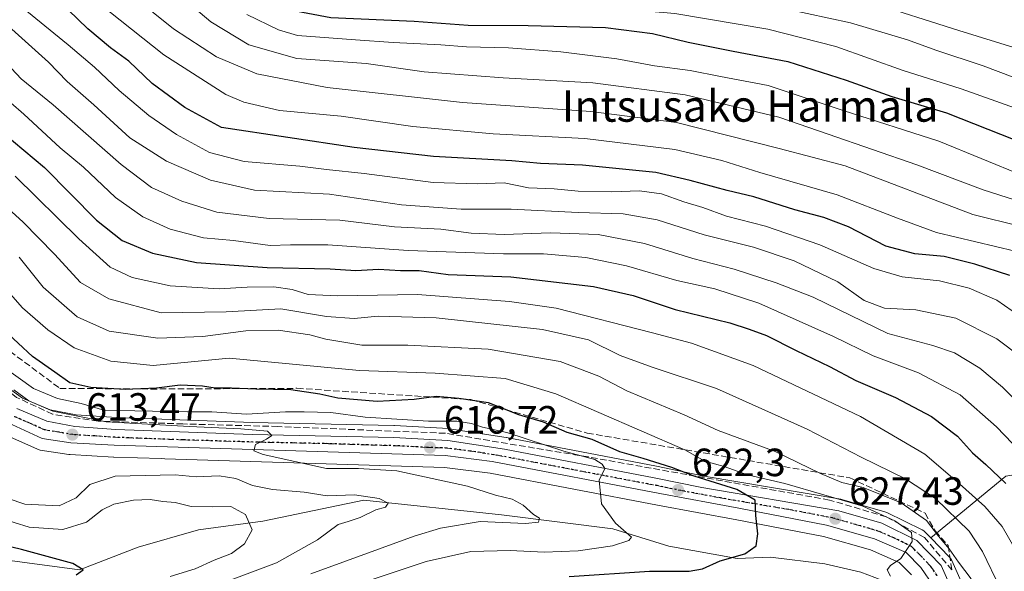
# Model space of a CAD drawing. Units: metres. Extents: x 600051 to 603487, y 4768493 to 4770857.
# Drawn here: x 600267 to 600518, y 4769605 to 4769745 of the extents above; entities that cross this region are included whole.
import ezdxf
from ezdxf.enums import TextEntityAlignment as Align

# ---------------------------------------------------------------- set-up
doc = ezdxf.new("R2010")
doc.units = ezdxf.units.M
doc.header["$MEASUREMENT"] = 0
for name, pattern in [('DGN Style 3', [2.307223, 1.648017, -0.659207]), ('DGN Style 4', [2.638475, 1.318413, -0.659207, 0.001648, -0.659207]), ('DGN Style 5', [1.153612, 0.494405, -0.659207])]:
    doc.linetypes.add(name, pattern=pattern)
for name, color, linetype, lineweight in [('Arbolado forestal CxS', 92, 'Continuous', 0), ('Carretera de calzada única Cxs', 7, 'Continuous', 13), ('Carretera de calzada única eje', 7, 'DGN Style 4', 0), ('Corriente natural lineal', 142, 'Continuous', 13), ('Curva de nivel maestra', 30, 'Continuous', 30), ('Curva de nivel normal', 30, 'Continuous', 0), ('Núcleo urbano CxS', 7, 'Continuous', 0), ('Punto de cota en terreno', 7, 'Continuous', 0), ('Ruta', 7, 'DGN Style 5', 30), ('Rótulo de punto de cota en terreno', 7, 'Continuous', 0), ('Talud superficial', 30, 'DGN Style 3', 0), ('Texto cartográfico', 7, 'Continuous', 0)]:
    doc.layers.add(name, color=color, linetype=linetype, lineweight=lineweight)
doc.styles.add('Style-Arial', font='txt')

# ---------------------------------------------------------------- blocks, each defined once
blk = doc.blocks.new('*U6')
at = {"layer": 'Arbolado forestal CxS', "color": 92, "linetype": 'Continuous', "lineweight": 0}
blk.add_polyline3d([(600517.92, 4769628.9637, 650.7659), (600498.8503, 4769613.2661, 633.2393), (600497.4349, 4769614.7273, 633.4837), (600497.0399, 4769615.0697, 633.5453), (600496.5915, 4769615.3383, 633.5094), (600487.6415, 4769619.6883, 632.5173), (600487.3561, 4769619.8091, 632.5243), (600487.1651, 4769619.8715, 632.5139), (600476.2251, 4769623.0415, 632.1635), (600475.9005, 4769623.1163, 632.1662), (600441.1533, 4769628.9891, 627.0729), (600429.0635, 4769631.4827, 626.0353), (600390.8609, 4769638.7509, 620.5272), (600390.7839, 4769638.7641, 620.5203), (600376.4039, 4769641.0141, 620.8384), (600376.1033, 4769641.0457, 620.8401), (600362.3333, 4769641.7957, 620.4959), (600362.2333, 4769641.7995, 620.4993), (600326.2475, 4769642.5589, 620.2899), (600291.6417, 4769643.8461, 619.4901), (600281.3891, 4769644.5709, 618.2833), (600274.7825, 4769645.7897, 617.8731), (600267.7297, 4769648.8045, 617.2371), (600261.8873, 4769652.9207, 616.6386)], dxfattribs=at)
blk = doc.blocks.new('*U7')
at = {"layer": 'Núcleo urbano CxS', "color": 7, "linetype": 'Continuous', "lineweight": 0}
for points in [[(600493.9567, 4769603.8415, 630.2438), (600490.8073, 4769606.9995, 629.6506), (600483.513, 4769610.1907, 628.6104), (600471.5647, 4769613.5989, 627.0011), (600449.4431, 4769617.8423, 624.2873), (600429.2949, 4769621.5921, 621.6051), (600386.7211, 4769629.7055, 617.1582), (600375.0651, 4769631.1759, 616.3948), (600303.9431, 4769633.3951, 613.7396), (600302.9905, 4769633.4247, 613.7874), (600290.9165, 4769633.8015, 613.2137), (600290.8387, 4769633.8049, 613.2116), (600279.8287, 4769634.4349, 613.1761), (600279.5393, 4769634.4657, 613.1754), (600272.2393, 4769635.6007, 613.0143), (600271.7041, 4769635.7411, 612.9952), (600271.4953, 4769635.8261, 612.9888), (600263.7453, 4769639.3261, 612.5976)], [(600261.8873, 4769652.9207, 616.6386), (600267.7297, 4769648.8045, 617.2371), (600274.7825, 4769645.7897, 617.8731), (600281.3891, 4769644.5709, 618.2833), (600291.6417, 4769643.8461, 619.4901), (600326.2475, 4769642.5589, 620.2899), (600362.2333, 4769641.7995, 620.4993), (600362.3333, 4769641.7957, 620.4959), (600376.1033, 4769641.0457, 620.8401), (600376.4039, 4769641.0141, 620.8384), (600390.7839, 4769638.7641, 620.5203), (600390.8609, 4769638.7509, 620.5272), (600429.0635, 4769631.4827, 626.0353), (600441.1533, 4769628.9891, 627.0729), (600475.9005, 4769623.1163, 632.1662), (600476.2251, 4769623.0415, 632.1635), (600487.1651, 4769619.8715, 632.5139), (600487.3561, 4769619.8091, 632.5243), (600487.6415, 4769619.6883, 632.5173), (600496.5915, 4769615.3383, 633.5094), (600497.0399, 4769615.0697, 633.5453), (600497.4349, 4769614.7273, 633.4837), (600498.8503, 4769613.2661, 633.2393), (600503.6152, 4769608.3473, 633.9992), (600503.9443, 4769607.9419, 634.0933), (600504.1983, 4769607.4855, 634.106), (600507.2683, 4769600.6255, 633.2323)]]:
    blk.add_polyline3d(points, dxfattribs=at)
blk = doc.blocks.new('*U10')
at = {"layer": 'Arbolado forestal CxS', "color": 92, "linetype": 'Continuous', "lineweight": 0}
blk.add_polyline3d([(600507.2683, 4769600.6255, 633.2323), (600504.1983, 4769607.4855, 634.106), (600503.9443, 4769607.9419, 634.0933), (600503.6152, 4769608.3473, 633.9992), (600498.8503, 4769613.2661, 633.2393), (600517.92, 4769628.9637, 650.7659)], dxfattribs=at)
blk = doc.blocks.new('*U11')
at = {"layer": 'Arbolado forestal CxS', "color": 92, "linetype": 'Continuous', "lineweight": 0}
blk.add_polyline3d([(600263.7453, 4769639.3261, 612.5976), (600271.4953, 4769635.8261, 612.9888), (600271.7041, 4769635.7411, 612.9952), (600272.2393, 4769635.6007, 613.0143), (600279.5393, 4769634.4657, 613.1754), (600279.8287, 4769634.4349, 613.1761), (600290.8387, 4769633.8049, 613.2116), (600290.9165, 4769633.8015, 613.2137), (600302.9905, 4769633.4247, 613.7874), (600303.9431, 4769633.3951, 613.7396), (600375.0651, 4769631.1759, 616.3948), (600386.7211, 4769629.7055, 617.1582), (600429.2949, 4769621.5921, 621.6051), (600449.4431, 4769617.8423, 624.2873), (600471.5647, 4769613.5989, 627.0011), (600483.513, 4769610.1907, 628.6104), (600490.8073, 4769606.9995, 629.6506), (600493.9567, 4769603.8415, 630.2438)], dxfattribs=at)
blk = doc.blocks.new('5PATER')
at = {"layer": 'Punto de cota en terreno', "linetype": 'Continuous', "lineweight": 0}
h = blk.add_hatch(color=51, dxfattribs=at)
edge = h.paths.add_edge_path()
edge.add_ellipse((0, 0), major_axis=(-0.11, -0.111), ratio=0.999422, start_angle=0, end_angle=360)
blk = doc.blocks.new('*U12')
at = {"layer": 'Carretera de calzada única Cxs', "color": 7, "linetype": 'Continuous', "lineweight": 13}
for points in [[(600499.4101, 4769601.1501, 632.8025), (600496.2801, 4769605.7601, 631.4981), (600492.5301, 4769609.5201, 635.1641), (600484.5301, 4769613.0201, 630.5179), (600472.2601, 4769616.5201, 627.7124), (600450.0001, 4769620.7901, 628.692), (600429.8501, 4769624.5401, 625.2746), (600387.1901, 4769632.6701, 625.1954), (600375.3001, 4769634.1701, 623.2538), (600291.0101, 4769636.8001, 620.7987), (600280.0001, 4769637.4301, 616.5028), (600272.7301, 4769638.5601, 613.9486), (600264.9801, 4769642.0601, 613.107)], [(600266.2601, 4769646.1701, 617.2489), (600273.9101, 4769642.9001, 617.0534), (600281.0101, 4769641.5901, 620.9008), (600291.4801, 4769640.8501, 627.7144), (600326.1601, 4769639.5601, 617.7326), (600362.1701, 4769638.8001, 619.5187), (600375.9401, 4769638.0501, 618.2664), (600390.3201, 4769635.8001, 620.4129), (600428.4801, 4769628.5401, 628.7014), (600440.6001, 4769626.0401, 628.8964), (600475.3901, 4769620.1601, 633.7372), (600486.3301, 4769616.9901, 636.9744), (600495.2801, 4769612.6401, 643.4852), (600501.4601, 4769606.2601, 635.9989), (600504.5301, 4769599.4001, 640.1321)]]:
    blk.add_polyline3d(points, dxfattribs=at)

msp = doc.modelspace()

# ---------------------------------------------------------------- linework, layer by layer
at = {"layer": 'Arbolado forestal CxS', "color": 92, "linetype": 'Continuous', "lineweight": 0}
for points in [[(600897.9173, 4769673.6987, 812.1442), (600845.8167, 4769663.6989, 784.8499), (600772.8739, 4769648.1767, 759.4099), (600704.9179, 4769625.1509, 723.8331), (600683.7069, 4769618.2823, 712.4966), (600654.4523, 4769619.7453, 703.7825), (600641.4387, 4769631.2865, 704.0719), (600613.4971, 4769638.7603, 696.7686), (600592.7671, 4769637.2143, 686.4562), (600565.4753, 4769635.1797, 674.0334), (600546.9407, 4769633.7975, 665.5737), (600517.92, 4769628.9637, 650.7659), (600498.8503, 4769613.2661, 633.2393)], [(600261.8873, 4769652.9207, 616.6386), (600267.7297, 4769648.8045, 617.2371), (600274.7825, 4769645.7897, 617.8731), (600281.3891, 4769644.5709, 618.2833), (600291.6417, 4769643.8461, 619.4901), (600326.2475, 4769642.5589, 620.2899), (600362.2333, 4769641.7995, 620.4993), (600362.3333, 4769641.7957, 620.4959), (600376.1033, 4769641.0457, 620.8401), (600376.4039, 4769641.0141, 620.8384), (600390.7839, 4769638.7641, 620.5203), (600390.8609, 4769638.7509, 620.5272), (600429.0635, 4769631.4827, 626.0353), (600441.1533, 4769628.9891, 627.0729), (600475.9005, 4769623.1163, 632.1662), (600476.2251, 4769623.0415, 632.1635), (600487.1651, 4769619.8715, 632.5139), (600487.3561, 4769619.8091, 632.5243), (600487.6415, 4769619.6883, 632.5173), (600496.5915, 4769615.3383, 633.5094), (600497.0399, 4769615.0697, 633.5453), (600497.4349, 4769614.7273, 633.4837), (600498.8503, 4769613.2661, 633.2393)], [(600493.9567, 4769603.8415, 630.2438), (600490.8073, 4769606.9995, 629.6506), (600483.513, 4769610.1907, 628.6104), (600471.5647, 4769613.5989, 627.0011), (600449.4431, 4769617.8423, 624.2873), (600429.2949, 4769621.5921, 621.6051), (600386.7211, 4769629.7055, 617.1582), (600375.0651, 4769631.1759, 616.3948), (600303.9431, 4769633.3951, 613.7396), (600302.9905, 4769633.4247, 613.7874), (600290.9165, 4769633.8015, 613.2137), (600290.8387, 4769633.8049, 613.2116), (600279.8287, 4769634.4349, 613.1761), (600279.5393, 4769634.4657, 613.1754), (600272.2393, 4769635.6007, 613.0143), (600271.7041, 4769635.7411, 612.9952), (600271.4953, 4769635.8261, 612.9888), (600263.7453, 4769639.3261, 612.5976)], [(600507.2683, 4769600.6255, 633.2323), (600504.1983, 4769607.4855, 634.106), (600503.9443, 4769607.9419, 634.0933), (600503.6152, 4769608.3473, 633.9992), (600498.8503, 4769613.2661, 633.2393)]]:
    msp.add_polyline3d(points, dxfattribs=at)
at = {"layer": 'Carretera de calzada única Cxs', "color": 7, "linetype": 'Continuous', "lineweight": 13}
for points in [[(600499.4101, 4769601.1501, 632.8025), (600496.2801, 4769605.7601, 631.4981), (600492.5301, 4769609.5201, 635.1641), (600484.5301, 4769613.0201, 630.5179), (600472.2601, 4769616.5201, 627.7124), (600450.0001, 4769620.7901, 628.692), (600429.8501, 4769624.5401, 625.2746), (600387.1901, 4769632.6701, 625.1954), (600375.3001, 4769634.1701, 623.2538), (600291.0101, 4769636.8001, 620.7987), (600280.0001, 4769637.4301, 616.5028), (600272.7301, 4769638.5601, 613.9486), (600264.9801, 4769642.0601, 613.107), (600257.4801, 4769647.0601, 612.3261), (600242.4601, 4769659.1901, 611.2752), (600211.6901, 4769681.8401, 609.1871), (600181.4201, 4769702.7301, 603.6562), (600165.1401, 4769713.4001, 603.2606), (600145.8901, 4769727.3101, 601.3093), (600125.2101, 4769741.5401, 599.5435), (600082.6401, 4769770.0901, 599.6476), (600066.3303, 4769781.2213, 594.3395)], [(600266.2601, 4769646.1701, 617.2489), (600273.9101, 4769642.9001, 617.0534), (600281.0101, 4769641.5901, 620.9008), (600291.4801, 4769640.8501, 627.7144), (600326.1601, 4769639.5601, 617.7326), (600362.1701, 4769638.8001, 619.5187), (600375.9401, 4769638.0501, 618.2664), (600390.3201, 4769635.8001, 620.4129), (600428.4801, 4769628.5401, 628.7014), (600440.6001, 4769626.0401, 628.8964), (600475.3901, 4769620.1601, 633.7372), (600486.3301, 4769616.9901, 636.9744), (600495.2801, 4769612.6401, 643.4852), (600501.4601, 4769606.2601, 635.9989), (600504.5301, 4769599.4001, 640.1321)]]:
    msp.add_polyline3d(points, dxfattribs=at)
at = {"layer": 'Carretera de calzada única eje', "color": 7, "linetype": 'DGN Style 4', "lineweight": 0}
msp.add_polyline3d([(600265.6201, 4769644.1001, 614.7224), (600269.4401, 4769642.4801, 614.0634), (600273.3201, 4769640.7301, 615.0343), (600276.9601, 4769640.1601, 617.499), (600280.5001, 4769639.5101, 618.4204), (600286.0101, 4769639.1801, 621.3548), (600291.2501, 4769638.8301, 623.5367), (600308.5701, 4769638.1801, 617.4302), (600327.6001, 4769637.5901, 615.2791), (600345.6001, 4769637.2101, 615.8645), (600363.7301, 4769636.6401, 617.0966), (600370.6201, 4769636.2601, 618.6449), (600375.6201, 4769636.1001, 620.1081), (600381.5701, 4769635.3501, 622.7255), (600388.7601, 4769634.2301, 622.1339), (600410.0801, 4769630.1701, 624.3678), (600429.1701, 4769626.5401, 626.626), (600435.2301, 4769625.2901, 627.3154), (600445.3001, 4769623.4101, 628.3169), (600462.6901, 4769620.4701, 636.2812), (600473.8201, 4769618.3401, 629.2366), (600479.9601, 4769616.5901, 632.5232), (600485.4201, 4769615.0101, 633.728), (600489.4201, 4769613.2601, 636.126), (600493.8901, 4769611.0801, 639.1828), (600495.7801, 4769609.1901, 635.6495), (600498.8701, 4769606.0101, 633.1409), (600500.4201, 4769603.7101, 634.3441)], dxfattribs=at)
at = {"layer": 'Corriente natural lineal', "color": 142, "linetype": 'Continuous', "lineweight": 13}
msp.add_polyline3d([(600496.4407, 4769592.6493, 631.7992), (600493.6401, 4769597.3601, 630.6954), (600488.1701, 4769601.8001, 629.9529), (600481.0201, 4769604.5301, 628.8075), (600471.8901, 4769606.6801, 627.8608), (600458.0301, 4769608.3301, 626.683), (600449.5401, 4769608.0101, 625.1602), (600432.1901, 4769611.1301, 621.8689), (600417.9101, 4769615.5901, 619.4666), (600389.5701, 4769619.0901, 614.4396), (600354.5701, 4769622.8301, 610.6426), (600328.8651, 4769617.5321, 605.8303), (600312.5139, 4769615.3095, 603.3769), (600297.1151, 4769610.8645, 601.4071), (600282.1925, 4769605.1495, 600.7521), (600253.0001, 4769609.0001, 597.5561)], dxfattribs=at)
at = {"layer": 'Curva de nivel maestra', "color": 30, "linetype": 'Continuous', "lineweight": 30, "flags": 128}
for points, elevation in [([(600239.14, 4769840.2001), (600276.9, 4769801.9001), (600290.12, 4769787.2501), (600298.36, 4769779.0801), (600313.4, 4769764.2101), (600326.51, 4769752.9801), (600335.84, 4769747.5401), (600346.19, 4769745.5801), (600367.39, 4769744.6001), (600381.14, 4769743.5701), (600396.34, 4769743.5101), (600416.06, 4769742.9901), (600428, 4769741.5301), (600437.05, 4769739.3101), (600448.52, 4769737.0201), (600462.46, 4769734.3501), (600477.28, 4769729.6401), (600488.9, 4769725.4501), (600502.82, 4769721.3301), (600520.25, 4769714.4701)], 700), ([(600518.94, 4769680.0001), (600510.02, 4769682.8301), (600502.27, 4769684.7701), (600494.77, 4769685.5101), (600487.42, 4769687.4601), (600477.9, 4769692.3301), (600471.65, 4769694.7401), (600464.21, 4769696.6401), (600453.8, 4769699.9601), (600446.98, 4769701.5701), (600437.64, 4769704.0801), (600428.86, 4769706.1101), (600410.17, 4769708.0101), (600399.51, 4769708.4601), (600392.24, 4769709.0801), (600372.3, 4769710.1801), (600352.13, 4769712.5201), (600318.32, 4769717.6301), (600309.01, 4769722.6701), (600300.67, 4769728.7901), (600294.76, 4769734.4601), (600290.15, 4769737.8401), (600284.33, 4769742.6801), (600269.54, 4769757.1201)], 675), ([(600262.77, 4769716.2601), (600273.29, 4769707.4601), (600286.56, 4769694.0501), (600293.06, 4769688.8901), (600300.83, 4769685.6601), (600312.03, 4769683.3101), (600329.99, 4769682.0401), (600345.96, 4769681.6401), (600352.55, 4769681.2701), (600358.27, 4769681.6001), (600363.9, 4769681.2701), (600368.63, 4769681.2201), (600375.99, 4769680.1801), (600391.98, 4769679.6201), (600413.01, 4769677.1601), (600423.13, 4769674.9201), (600433.76, 4769671.3201), (600447.66, 4769667.9401), (600452.64, 4769666.3401), (600456.98, 4769664.6901), (600464.56, 4769660.8601), (600473.03, 4769656.8201), (600479.76, 4769653.2601), (600489.87, 4769648.9801), (600499, 4769644.1601), (600505.58, 4769639.0901), (600509.43, 4769634.8501), (600512.85, 4769631.9101), (600517.88, 4769627.1001)], 650), ([(600406.8, 4769603.4401), (600427.27, 4769604.7801), (600437.31, 4769604.8101), (600440.71, 4769605.4001), (600445.24, 4769607.4001), (600451.48, 4769609.2201), (600454.36, 4769611.2801), (600454.79, 4769614.2901), (600454.32, 4769618.9401), (600454.12, 4769622.8301), (600449.45, 4769625.5301), (600438.58, 4769628.9301), (600432.94, 4769631.1201), (600425.67, 4769633.4101), (600419.74, 4769635.1001), (600412.64, 4769638.2501), (600406.31, 4769640.0301), (600400.31, 4769642.6401), (600393.98, 4769644.5701), (600386.32, 4769647.6301), (600378.72, 4769648.7001), (600372.93, 4769649.2001), (600367.39, 4769648.4401), (600357.99, 4769647.9601), (600347.99, 4769648.7901), (600343.33, 4769649.8401), (600336.01, 4769650.9201), (600327.05, 4769651.1001), (600320.89, 4769651.3601), (600316.71, 4769651.3001), (600313.52, 4769651.8701), (600307.8, 4769652.1001), (600301.81, 4769651.3201), (600293.8, 4769651.0201), (600285.13, 4769651.4701), (600279.77, 4769652.6501), (600275.92, 4769655.4301), (600270.22, 4769659.3901), (600262.96, 4769666.1201)], 625), ([(600281.36, 4769603.9001), (600283.13, 4769605.1801), (600280.49, 4769606.7701), (600267.49, 4769610.3401), (600257.52, 4769612.6901)], 600)]:
    msp.add_lwpolyline(points, dxfattribs=dict(at, elevation=elevation))
at = {"layer": 'Curva de nivel normal', "color": 30, "linetype": 'Continuous', "lineweight": 0, "flags": 128}
for points, elevation in [([(600521.06, 4769737.57), (600505.93, 4769742.28), (600483, 4769749.58), (600461.99, 4769754.68), (600448.66, 4769756.83), (600437.54, 4769757.72), (600422.4, 4769758.9), (600406.23, 4769758.8), (600392.54, 4769759.24), (600378.44, 4769759.27), (600359.48, 4769763.26), (600345.57, 4769767.6), (600342.5979, 4769769.2561), (600338.84, 4769771.35), (600320.85, 4769786.02), (600309.89, 4769797.72), (600295.35, 4769815.04), (600271.83, 4769839.29), (600261.36, 4769848.97)], 715), ([(600531.23, 4769726.06), (600512.11, 4769733.28), (600500.08, 4769737.25), (600492.94, 4769739.92), (600478.37, 4769744.19), (600456.31, 4769748.96), (600441.53, 4769751.07), (600431.84, 4769752.46), (600415.86, 4769753.61), (600398.31, 4769753.77), (600387.29, 4769754.06), (600362.32, 4769754.98), (600348.18, 4769758.59), (600342.69, 4769760.52), (600336.61, 4769763.93), (600329.7312, 4769769.2561), (600325.8, 4769772.3), (600317.04, 4769780.24), (600308.67, 4769788.51), (600287.44, 4769812.27), (600253.74, 4769847.2)], 710), ([(600521.56, 4769722.07), (600506.52, 4769727.42), (600491.83, 4769732.1), (600474.66, 4769738.17), (600457.38, 4769742.56), (600433.74, 4769746.58), (600414.81, 4769748.15), (600400.54, 4769748.38), (600381.08, 4769749.14), (600363.68, 4769749.62), (600352.96, 4769750.39), (600345.72, 4769751.53), (600337.58, 4769754.5), (600329.62, 4769759.67), (600319.38, 4769768.6), (600318.7151, 4769769.2561), (600306.52, 4769781.29), (600298, 4769789.79), (600249.14, 4769841.14)], 705), ([(600259.47, 4769798.98), (600277.04, 4769781.59), (600288.5579, 4769769.2561), (600296.66, 4769760.58), (600315.65, 4769744.43), (600325.32, 4769738.64), (600337.52, 4769735.13), (600355.13, 4769733.83), (600369.92, 4769731.75), (600390.05, 4769730.22), (600412.81, 4769728.96), (600436.31, 4769725.87), (600460.2, 4769720.25), (600472.69, 4769715.86), (600495.3, 4769708.14), (600512.18, 4769701.72), (600524.34, 4769697.88)], 690), ([(600250.95, 4769796.78), (600268.14, 4769780.54), (600278.1519, 4769769.2561), (600280.34, 4769766.79), (600285.04, 4769760.78), (600291.03, 4769754.86), (600306.15, 4769742.65), (600317.07, 4769735.58), (600327.37, 4769731.24), (600345.21, 4769727.72), (600379.68, 4769723.98), (600412.32, 4769721.7), (600434.12, 4769718.84), (600460.21, 4769712.29), (600477.01, 4769707.85), (600509.48, 4769695.46), (600521.86, 4769692.43)], 685), ([(600262.4, 4769775.91), (600268.274, 4769769.2561), (600277.84, 4769758.42), (600287.2, 4769749.14), (600303.64, 4769736.08), (600319.48, 4769725.97), (600324.07, 4769724.05), (600333.12, 4769721.92), (600348.77, 4769720.45), (600367.02, 4769717.81), (600387.46, 4769715.95), (600410.83, 4769714.78), (600433.66, 4769711.96), (600445.64, 4769709.19), (600455.31, 4769706.14), (600474.98, 4769700.45), (600490.35, 4769694.51), (600500.28, 4769690.9), (600520.27, 4769686.14)], 680), ([(600268.8, 4769747.15), (600279.34, 4769738.64), (600286.02, 4769732.94), (600292.28, 4769726.98), (600299.9, 4769720.66), (600306.91, 4769715.82), (600315.29, 4769711.26), (600324.11, 4769708.94), (600338.32, 4769707.76), (600345.08, 4769706.9), (600354.62, 4769705.93), (600372.17, 4769703.58), (600383.5, 4769703.26), (600390.29, 4769703.5), (600396.48, 4769702.27), (600402.98, 4769701.96), (600409.12, 4769701.4), (600417.67, 4769701.2), (600424.68, 4769701.52), (600430.32, 4769700.7), (600436.01, 4769698.7), (600440.83, 4769697.22), (600446.87, 4769695.05), (600456.79, 4769692.5), (600470.6, 4769687.8), (600484.31, 4769681.72), (600491.58, 4769679.65), (600501.06, 4769678.62), (600508.58, 4769676.71), (600515.64, 4769673.68), (600521.51, 4769669.64)], 670), ([(600522.44, 4769705.28), (600500.84, 4769714.14), (600476.56, 4769721.91), (600457.46, 4769728.3), (600445.31, 4769730.53), (600437.62, 4769732.12), (600428.55, 4769733.25), (600418.92, 4769735.09), (600404.66, 4769736.83), (600391.34, 4769737.84), (600380.69, 4769738.1), (600374.14, 4769738.62), (600362.02, 4769739.24), (600352.44, 4769739.86), (600337.68, 4769740.99), (600332.85, 4769742.44), (600324.82, 4769746.31)], 695), ([(600521.8, 4769659.22), (600515.66, 4769663.86), (600505.23, 4769669.08), (600495.04, 4769671.25), (600487.03, 4769671.68), (600481.91, 4769673.63), (600475.13, 4769678.37), (600464.02, 4769683.71), (600453.69, 4769687.2), (600441.2, 4769690.29), (600429.24, 4769694.11), (600420.57, 4769695.67), (600409.14, 4769695.98), (600392.08, 4769696.81), (600379.36, 4769696.8), (600364.18, 4769697.91), (600345.81, 4769700.64), (600326.76, 4769701.68), (600315.56, 4769704.2), (600304.38, 4769709.07), (600295.04, 4769714.98), (600285.86, 4769723.35), (600279.12, 4769729.29), (600274.33, 4769734.16), (600263.28, 4769744.11)], 665), ([(600523.09, 4769645.56), (600517.11, 4769651.62), (600511.3, 4769656.43), (600504.86, 4769660.32), (600499.32, 4769662.13), (600487.88, 4769665.23), (600468.92, 4769674.43), (600459.48, 4769678.13), (600448.83, 4769681.57), (600438.32, 4769684.3), (600426.02, 4769688.1), (600414.19, 4769690.35), (600402.07, 4769690.82), (600390.24, 4769690.41), (600381.9, 4769690.73), (600374.15, 4769691.76), (600362.38, 4769692.34), (600348.43, 4769694.04), (600330.48, 4769694.45), (600317.13, 4769696.11), (600308.22, 4769698.86), (600300.58, 4769702.33), (600292.79, 4769708.17), (600275.51, 4769723.32), (600267.4, 4769729.93), (600261.13, 4769736.56)], 660), ([(600258.08, 4769729.6), (600268.03, 4769720.96), (600277.27, 4769712.43), (600283.25, 4769707.52), (600291.39, 4769699.76), (600298.34, 4769694.86), (600305.32, 4769691.74), (600313.73, 4769689.56), (600321.37, 4769688.87), (600330.74, 4769687.57), (600335.93, 4769687.76), (600345.43, 4769687.75), (600365.82, 4769686.31), (600390.08, 4769685.46), (600400.26, 4769685.45), (600411.08, 4769684.56), (600421.38, 4769682.45), (600434.19, 4769678.67), (600443.86, 4769676.58), (600455.08, 4769672.96), (600474.08, 4769664.46), (600484.15, 4769659.53), (600495.73, 4769655.22), (600506.29, 4769649.62), (600515.57, 4769641.52), (600525.72, 4769630.93)], 655), ([(600520.56, 4769609.98), (600516.95, 4769616.13), (600512.6, 4769621.22), (600506.09, 4769626.98), (600497.31, 4769634.52), (600480.98, 4769644.13), (600453.67, 4769657.12), (600437.9, 4769662.75), (600428.02, 4769665.41), (600403.48, 4769671.64), (600391.62, 4769673.33), (600368.2, 4769675.11), (600347.83, 4769674.79), (600340.44, 4769675.17), (600336.3, 4769676.41), (600331.65, 4769677.12), (600324.85, 4769677), (600317.78, 4769676.59), (600305.25, 4769677.37), (600295.58, 4769679.47), (600290.05, 4769682.1), (600282.01, 4769689.29), (600265.83, 4769705.18)], 645), ([(600516.51, 4769600.49), (600511.98, 4769609.83), (600508.57, 4769614.97), (600500.06, 4769623.25), (600492.42, 4769628.26), (600481.14, 4769633.77), (600467.39, 4769640.93), (600444.29, 4769651.22), (600427.89, 4769656.65), (600419.79, 4769659.64), (600411.73, 4769663.58), (600400.06, 4769666.23), (600373, 4769669.17), (600358.23, 4769669.67), (600352.08, 4769669.04), (600345.1, 4769669.55), (600333.41, 4769671.48), (600319.51, 4769670.71), (600302.99, 4769670.51), (600289.7, 4769674.02), (600282.49, 4769678.18), (600275.88, 4769685.38), (600267.81, 4769693.64), (600261.26, 4769699.42)], 640), ([(600488.59, 4769603.51), (600487.69, 4769605.1), (600488.6, 4769606.25), (600491.24, 4769608.02), (600494.07, 4769612.35), (600493.93, 4769614.64), (600489.7, 4769617.61), (600481.54, 4769621.31), (600461.67, 4769627.09), (600452.19, 4769629.28), (600446.28, 4769631.44), (600441.31, 4769632.74), (600436.24, 4769635.65), (600403.4, 4769649.92), (600390.52, 4769653.76), (600372.75, 4769655.13), (600353.49, 4769655.79), (600320.32, 4769658.96), (600300.94, 4769657.07), (600290.18, 4769658.18), (600280.9, 4769661.57), (600274.16, 4769666.14), (600267.71, 4769671.73), (600255.4, 4769685.66)], 630), ([(600509.06, 4769602.84), (600505.87, 4769607.06), (600503.5, 4769610.46), (600500.76, 4769613.7), (600497.7, 4769617.72), (600491.31, 4769622.18), (600481.63, 4769626.1), (600476.2, 4769627.38), (600470.74, 4769629.64), (600459.26, 4769635.25), (600444.73, 4769640.6), (600436.04, 4769644.56), (600421.49, 4769650.67), (600414.38, 4769654.4), (600404.56, 4769658.11), (600386.22, 4769661.23), (600365.76, 4769662.26), (600354.08, 4769662.26), (600344.92, 4769663.76), (600340.84, 4769664.87), (600332.78, 4769666.06), (600324.54, 4769665.9), (600313.63, 4769664.46), (600302.14, 4769664.07), (600289.73, 4769665.85), (600281.64, 4769669.48), (600273, 4769677.04), (600266.9, 4769684.61)], 635), ([(600346.22, 4769599.24), (600370.42, 4769607.26), (600381.81, 4769609.84), (600391.8, 4769610.09), (600400.43, 4769609.59), (600409.13, 4769610.01), (600417.86, 4769611.28), (600422.01, 4769612.58), (600422.63, 4769613.44), (600418.56, 4769616.98), (600415.05, 4769621.9), (600414.46, 4769627.92), (600415.91, 4769630.88), (600415.2, 4769631.98), (600413.35, 4769633.15), (600405.47, 4769635.31), (600390.91, 4769640.08), (600384.73, 4769641.44), (600382, 4769642.31), (600378.24, 4769642.9), (600370.98, 4769642.94), (600354.94, 4769643.96), (600346.16, 4769645.13), (600339.36, 4769645.27), (600334.65, 4769645.31), (600324.73, 4769644.75), (600315.93, 4769645.3), (600309.67, 4769645.29), (600296.31, 4769645.59), (600288.41, 4769645.71), (600282.68, 4769647.42), (600276.61, 4769648.68), (600270.55, 4769651.28), (600262.09, 4769657.27)], 620), ([(600341.05, 4769604.16), (600367.4, 4769613.68), (600374.08, 4769615.72), (600384.19, 4769617.45), (600395.7, 4769616.91), (600399.04, 4769617.27), (600399.26, 4769618.29), (600397.72, 4769619.24), (600395.13, 4769621.6), (600392.28, 4769623.07), (600388.03, 4769624.14), (600380.96, 4769626.37), (600362.96, 4769630.32), (600353.18, 4769630.92), (600345.06, 4769630.91), (600328.95, 4769634.45), (600326.56, 4769635.4), (600326.99, 4769637.04), (600329.81, 4769638.34), (600331.14, 4769639.26), (600330.02, 4769640.38), (600323.3, 4769641.01), (600310.19, 4769641.58), (600288.99, 4769642.77), (600275.44, 4769645.52), (600269.35, 4769648.08), (600265.5, 4769650.87)], 615), ([(600307.63, 4769597.66), (600332.36, 4769606.89), (600342.77, 4769612.75), (600348, 4769616.68), (600350.54, 4769617.42), (600353.6, 4769618.44), (600357.58, 4769620.38), (600360.09, 4769621.08), (600360.8, 4769622.09), (600358.5, 4769623.24), (600352.22, 4769624.22), (600345.24, 4769623.99), (600339.36, 4769624.92), (600331.32, 4769625.56), (600326.23, 4769626.62), (600321.97, 4769628.37), (600317.79, 4769629.06), (600311.89, 4769628.82), (600306.55, 4769629.3), (600291.32, 4769628.97), (600284.84, 4769626.86), (600281.35, 4769623.46), (600277.04, 4769621.38), (600268.27, 4769621.85), (600259.53, 4769624.78)], 610), ([(600305.32, 4769603.48), (600311.65, 4769605.42), (600316.47, 4769607.56), (600320.93, 4769609.3), (600324.24, 4769611.73), (600326.12, 4769615.28), (600324.43, 4769619.17), (600320.74, 4769621.25), (600315.98, 4769621.14), (600310.63, 4769621.27), (600306.52, 4769622.22), (600303.45, 4769622.52), (600300.18, 4769623.06), (600295.99, 4769622.88), (600290.99, 4769621.82), (600287.99, 4769620.36), (600283.97, 4769617.28), (600277.96, 4769615.42), (600269.44, 4769615.99), (600257.86, 4769619.52)], 605)]:
    msp.add_lwpolyline(points, dxfattribs=dict(at, elevation=elevation))
at = {"layer": 'Núcleo urbano CxS', "color": 7, "linetype": 'Continuous', "lineweight": 0}
for points in [[(600261.8873, 4769652.9207, 616.6386), (600267.7297, 4769648.8045, 617.2371), (600274.7825, 4769645.7897, 617.8731), (600281.3891, 4769644.5709, 618.2833), (600291.6417, 4769643.8461, 619.4901), (600326.2475, 4769642.5589, 620.2899), (600362.2333, 4769641.7995, 620.4993), (600362.3333, 4769641.7957, 620.4959), (600376.1033, 4769641.0457, 620.8401), (600376.4039, 4769641.0141, 620.8384), (600390.7839, 4769638.7641, 620.5203), (600390.8609, 4769638.7509, 620.5272), (600429.0635, 4769631.4827, 626.0353), (600441.1533, 4769628.9891, 627.0729), (600475.9005, 4769623.1163, 632.1662), (600476.2251, 4769623.0415, 632.1635), (600487.1651, 4769619.8715, 632.5139), (600487.3561, 4769619.8091, 632.5243), (600487.6415, 4769619.6883, 632.5173), (600496.5915, 4769615.3383, 633.5094), (600497.0399, 4769615.0697, 633.5453), (600497.4349, 4769614.7273, 633.4837), (600498.8503, 4769613.2661, 633.2393)], [(600493.9567, 4769603.8415, 630.2438), (600490.8073, 4769606.9995, 629.6506), (600483.513, 4769610.1907, 628.6104), (600471.5647, 4769613.5989, 627.0011), (600449.4431, 4769617.8423, 624.2873), (600429.2949, 4769621.5921, 621.6051), (600386.7211, 4769629.7055, 617.1582), (600375.0651, 4769631.1759, 616.3948), (600303.9431, 4769633.3951, 613.7396), (600302.9905, 4769633.4247, 613.7874), (600290.9165, 4769633.8015, 613.2137), (600290.8387, 4769633.8049, 613.2116), (600279.8287, 4769634.4349, 613.1761), (600279.5393, 4769634.4657, 613.1754), (600272.2393, 4769635.6007, 613.0143), (600271.7041, 4769635.7411, 612.9952), (600271.4953, 4769635.8261, 612.9888), (600263.7453, 4769639.3261, 612.5976)], [(600507.2683, 4769600.6255, 633.2323), (600504.1983, 4769607.4855, 634.106), (600503.9443, 4769607.9419, 634.0933), (600503.6152, 4769608.3473, 633.9992), (600498.8503, 4769613.2661, 633.2393)]]:
    msp.add_polyline3d(points, dxfattribs=at)
at = {"layer": 'Ruta', "color": 7, "linetype": 'DGN Style 5', "lineweight": 30}
msp.add_polyline3d([(600500.4201, 4769603.7101, 634.3441), (600498.8701, 4769606.0101, 633.1409), (600495.7801, 4769609.1901, 635.6495), (600493.8901, 4769611.0801, 639.1828), (600489.4201, 4769613.2601, 636.126), (600485.4201, 4769615.0101, 633.728), (600479.9601, 4769616.5901, 632.5232), (600473.8201, 4769618.3401, 629.2366), (600462.6901, 4769620.4701, 636.2812), (600445.3001, 4769623.4101, 628.3169), (600435.2301, 4769625.2901, 627.3154), (600429.1701, 4769626.5401, 626.626), (600410.0801, 4769630.1701, 624.3678), (600388.7601, 4769634.2301, 622.1339), (600381.5701, 4769635.3501, 622.7255), (600375.6201, 4769636.1001, 620.1081), (600370.6201, 4769636.2601, 618.6449), (600363.7301, 4769636.6401, 617.0966), (600345.6001, 4769637.2101, 615.8645), (600327.6001, 4769637.5901, 615.2791), (600308.5701, 4769638.1801, 617.4302), (600291.2501, 4769638.8301, 623.5367), (600286.0101, 4769639.1801, 621.3548), (600280.5001, 4769639.5101, 618.4204), (600276.9601, 4769640.1601, 617.499), (600273.3201, 4769640.7301, 615.0343), (600269.4401, 4769642.4801, 614.0634), (600265.6201, 4769644.1001, 614.7224)], dxfattribs=at)
at = {"layer": 'Talud superficial', "color": 30, "linetype": 'DGN Style 3', "lineweight": 0}
for points in [[(600065.9601, 4769806.4414, 606.9746), (600092.2627, 4769790.1554, 610.7725), (600150.8973, 4769752.1344, 616.0105), (600198.5349, 4769705.114, 613.0585), (600225.4859, 4769687.7189, 615.9761), (600251.5477, 4769670.3283, 620.8786), (600277.2167, 4769651.2817, 623.6265), (600300.3243, 4769651.1017, 626.7855), (600337.5566, 4769651.2854, 626.1625), (600381.7993, 4769648.4146, 626.752), (600411.3747, 4769639.9128, 626.6971), (600478.2258, 4769628.5228, 637.2578), (600497.3778, 4769619.5505, 636.8812), (600499.918, 4769615.0168, 635.2149), (600503.2326, 4769611.2964, 635.1041), (600504.1851, 4769605.1052, 633.2229)], [(600504.1851, 4769605.1052, 633.2229), (600497.2001, 4769613.3602, 632.2899), (600487.5163, 4769618.599, 631.4731), (600473.07, 4769622.8852, 631.3803), (600411.6337, 4769633.839, 622.0234), (600375.3195, 4769639.8583, 619.788), (600332.7215, 4769641.5781, 618.5555), (600308.5121, 4769642.2395, 618.1898), (600286.9551, 4769642.9585, 618.1252), (600275.3664, 4769644.7048, 616.9196), (600266.1589, 4769648.9911, 616.4298), (600247.5735, 4769663.7184, 614.0313), (600202.8695, 4769695.167, 608.0811), (600162.184, 4769725.5031, 605.0083), (600131.5022, 4769747.0458, 602.7227), (600097.9712, 4769769.8022, 599.721), (600066.2304, 4769788.0238, 597.0989)], [(600251.5477, 4769670.3283, 636.8903), (600277.2167, 4769651.2817, 631.4831), (600300.3243, 4769651.1017, 630.8598), (600337.5566, 4769651.2854, 634.7998), (600381.7993, 4769648.4146, 629.412), (600411.3747, 4769639.9128, 638.405), (600478.2258, 4769628.5228, 647.776), (600497.3778, 4769619.5505, 650.817), (600499.918, 4769615.0168, 649.5633), (600503.2326, 4769611.2964, 646.9483), (600504.1851, 4769605.1052, 641.5212), (600497.2001, 4769613.3602, 645.7143), (600487.5163, 4769618.599, 641.1417), (600473.07, 4769622.8852, 632.9962), (600411.6337, 4769633.839, 631.1846), (600375.3195, 4769639.8583, 619.8335), (600332.7215, 4769641.5781, 621.8934), (600308.5121, 4769642.2395, 624.0713), (600286.9551, 4769642.9585, 628.6155), (600275.3664, 4769644.7048, 622.614), (600266.1589, 4769648.9911, 619.4411)]]:
    msp.add_polyline3d(points, dxfattribs=at)

# ---------------------------------------------------------------- block references
at = {"layer": 'Arbolado forestal CxS', "color": 92, "linetype": 'Continuous', "lineweight": 0}
for name in ['*U10', '*U6', '*U11']:
    msp.add_blockref(name, (0, 0), dxfattribs=at)
at = {"layer": 'Carretera de calzada única Cxs', "color": 7, "linetype": 'Continuous', "lineweight": 13}
msp.add_blockref('*U12', (0, 0), dxfattribs=at)
at = {"layer": 'Núcleo urbano CxS', "color": 7, "linetype": 'Continuous', "lineweight": 0}
msp.add_blockref('*U7', (0, 0), dxfattribs=at)
at = {"layer": 'Punto de cota en terreno', "color": 7, "linetype": 'Continuous', "lineweight": 0, "xscale": 10, "yscale": 10, "zscale": 10}
for p in [(600280.42, 4769639.52, 613.47), (600371.4, 4769636.25, 616.72), (600434.53, 4769625.43, 622.3), (600474.51, 4769618.14, 627.43)]:
    msp.add_blockref('5PATER', p, dxfattribs=at)

# ---------------------------------------------------------------- texts
at = {"layer": 'Rótulo de punto de cota en terreno', "color": 7, "linetype": 'Continuous', "lineweight": 0, "style": 'Style-Arial'}
for s, p in [('613,47', (600283.9478, 4769643.0478)), ('616,72', (600374.9278, 4769639.7778)), ('622,3', (600438.0578, 4769628.9578)), ('627,43', (600478.0378, 4769621.6678))]:
    msp.add_text(s, height=7, dxfattribs=at).set_placement(p)
at = {"layer": 'Texto cartográfico', "color": 7, "linetype": 'Continuous', "lineweight": 0, "style": 'Style-Arial'}
msp.add_text('Intsusako Harmala', height=8, dxfattribs=at).set_placement((600452.8369, 4769723.0602), align=Align.MIDDLE_CENTER)

doc.saveas('drawing.dxf')
